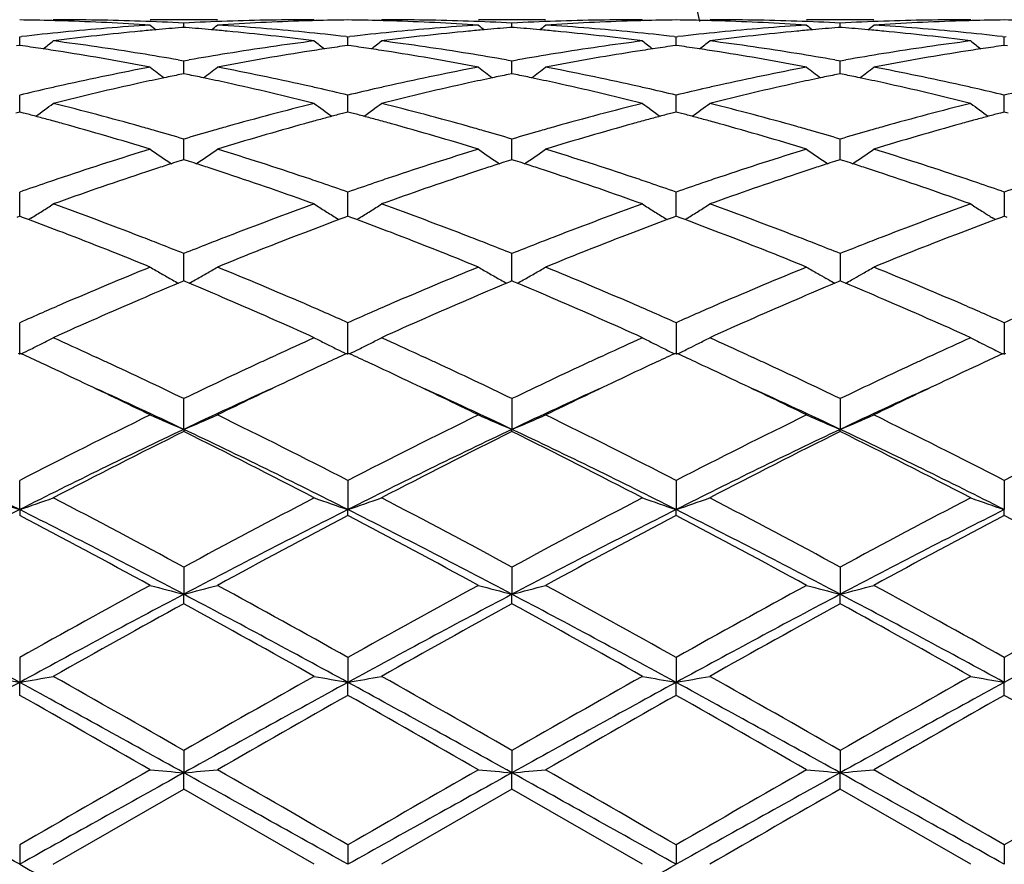
# Model space of a CAD drawing. Units: inches. Extents: x 5.6 to 16.5, y 3 to 12.
# Drawn here: x 8 to 8.3, y 10.6 to 10.8 of the extents above; entities that cross this region are included whole.
import ezdxf

# ---------------------------------------------------------------- set-up
doc = ezdxf.new("R2010")
doc.units = ezdxf.units.IN
doc.header["$LTSCALE"] = 1.21
doc.header["$MEASUREMENT"] = 0
doc.layers.get('0').update_dxf_attribs({"linetype": 'CONTINUOUS'})

msp = doc.modelspace()

# ---------------------------------------------------------------- linework, layer by layer
at = {"color": 7, "linetype": 'CONTINUOUS'}
for p, q in [((8.0655244825, 10.8015853181), (8.0456152334, 10.8015853181)), ((8.0555701177, 10.7993050171), (8.0555701286, 10.8005911686)), ((8.1626920675, 10.8015853181), (8.1427827436, 10.8015853181)), ((8.152737861, 10.7993050234), (8.15273788, 10.8005911644)), ((8.2598596254, 10.8015853181), (8.2399511962, 10.8015853181)), ((8.2499057037, 10.7993050665), (8.2499057165, 10.8005911357)), ((8.0555701286, 10.7993042806), (8.0549497116, 10.7992557477)), ((8.0561903696, 10.7992557644), (8.0555701286, 10.7993042806)), ((8.15273788, 10.7993042868), (8.1521173987, 10.7992557481)), ((8.1533580552, 10.7992557772), (8.15273788, 10.7993042868)), ((8.2499057165, 10.79930433), (8.2492853133, 10.7992557986)), ((8.2505259215, 10.7992558175), (8.2499057165, 10.79930433)), ((8.0069862208, 10.7965316003), (8.0075142139, 10.7965924029)), ((8.0069862384, 10.7939744985), (8.0069862211, 10.7965315998)), ((8.1036259981, 10.7965924725), (8.1041539362, 10.7965316812)), ((8.1041539362, 10.7965316812), (8.1046819197, 10.796592484)), ((8.104153972, 10.7939743995), (8.1041539362, 10.796531681)), ((8.200793893, 10.7965924972), (8.2013218274, 10.7965317054)), ((8.2013218274, 10.7965317054), (8.2018497953, 10.7965925053)), ((8.2013218518, 10.7939743699), (8.2013218273, 10.7965317054)), ((8.2979617488, 10.7965925537), (8.2984896776, 10.7965317617)), ((8.2984896885, 10.7939743009), (8.2984896773, 10.7965317619)), ((8.2984896776, 10.7965317617), (8.2990176223, 10.7965925575)), ((8.0069862211, 10.7939742011), (8.0060411001, 10.7938400093)), ((8.0079314887, 10.7938399818), (8.0069862211, 10.7939742011)), ((8.1041539362, 10.7939741021), (8.1032088571, 10.7938399189)), ((8.1050993424, 10.7938398584), (8.1041539362, 10.7939741021)), ((8.2013218273, 10.7939740724), (8.2003766877, 10.7938398782)), ((8.2022671946, 10.7938398361), (8.2013218273, 10.7939740724)), ((8.2984896773, 10.7939740034), (8.2975444365, 10.7938397917)), ((8.2994350231, 10.7938397723), (8.2984896773, 10.7939740034)), ((8.0539331082, 10.7896817402), (8.0555701287, 10.789391863)), ((8.0555701044, 10.7862651374), (8.0555701286, 10.7893918632)), ((8.0555701287, 10.789391863), (8.057207068, 10.7896817089)), ((8.1511008174, 10.7896817385), (8.15273788, 10.7893918487)), ((8.152737838, 10.7862651465), (8.15273788, 10.7893918489)), ((8.15273788, 10.7893918487), (8.1543748054, 10.7896816846)), ((8.2482686223, 10.7896816426), (8.2499057162, 10.7893917499)), ((8.2499056883, 10.7862652235), (8.2499057165, 10.7893917499)), ((8.2499057162, 10.7893917499), (8.251542738, 10.7896816104)), ((8.0555700992, 10.785596013), (8.0555701044, 10.7862651374)), ((8.152737829, 10.7855960247), (8.152737838, 10.7862651465)), ((8.2499056822, 10.785596141), (8.2499056883, 10.7862652235)), ((8.0555701286, 10.7855957297), (8.0544397835, 10.7853652807)), ((8.0567002807, 10.7853653338), (8.0555701286, 10.7855957297)), ((8.15273788, 10.785595746), (8.1516074644, 10.7853652787)), ((8.1538679612, 10.785365371), (8.15273788, 10.785595746)), ((8.2499057165, 10.7855958587), (8.2487754026, 10.7853654162)), ((8.2510358186, 10.7853654752), (8.2499057165, 10.7855958587)), ((8.0069862415, 10.776048519), (8.0069862211, 10.7792613041)), ((8.1041539782, 10.7760484612), (8.1041539362, 10.7792614714)), ((8.2013218561, 10.7760484432), (8.2013218273, 10.7792615216)), ((8.2984896905, 10.7760484025), (8.2984896773, 10.7792616382)), ((8.0069862211, 10.7742747449), (8.0058148486, 10.7739665782)), ((8.0081577374, 10.7739665251), (8.0069862211, 10.7742747449)), ((8.0069862528, 10.7742749986), (8.0069862415, 10.776048519)), ((8.1041539362, 10.7742745611), (8.1029825963, 10.7739664102)), ((8.1053256008, 10.7739662927), (8.1041539362, 10.7742745611)), ((8.1041540016, 10.7742748057), (8.1041539782, 10.7760484612)), ((8.2013218273, 10.7742745061), (8.2001504256, 10.7739663336)), ((8.2024934558, 10.7739662517), (8.2013218273, 10.7742745061)), ((8.2013218721, 10.7742747563), (8.2013218561, 10.7760484432)), ((8.2984896773, 10.774274378), (8.2973181668, 10.7739661705)), ((8.2996612926, 10.7739661328), (8.2984896773, 10.774274378)), ((8.2984896978, 10.7742746348), (8.2984896905, 10.7760484025)), ((8.0555701044, 10.7630090233), (8.0555701286, 10.7662679447)), ((8.152737838, 10.7630090246), (8.15273788, 10.7662679209)), ((8.2499056883, 10.763009044), (8.2499057165, 10.7662677566)), ((8.055570083, 10.7601529466), (8.0555701044, 10.7630090233)), ((8.1527378008, 10.7601529612), (8.152737838, 10.7630090246)), ((8.2499056632, 10.7601531462), (8.2499056883, 10.763009044)), ((8.0555701286, 10.7601529196), (8.0544927819, 10.759809317)), ((8.0566472984, 10.7598093938), (8.0555701286, 10.7601529196)), ((8.15273788, 10.7601529452), (8.1516604678, 10.7598093158)), ((8.1538149857, 10.7598094493), (8.15273788, 10.7601529452)), ((8.2499057165, 10.7601531218), (8.248828399, 10.7598095281)), ((8.2509828393, 10.7598096137), (8.2499057165, 10.7601531218)), ((8.0069862415, 10.7473107967), (8.0069862211, 10.7505743837)), ((8.1041539782, 10.7473108121), (8.1041539362, 10.7505746288)), ((8.2013218561, 10.747310816), (8.2013218273, 10.7505747022)), ((8.2984896773, 10.7505748728), (8.2984897063, 10.7434081471)), ((8.0069862662, 10.7434086477), (8.0069862415, 10.7473107967)), ((8.1041540291, 10.7434083703), (8.1041539782, 10.7473108121)), ((8.201321891, 10.7434083038), (8.2013218561, 10.747310816)), ((8.0069862211, 10.7434087109), (8.0061217735, 10.7430882736)), ((8.0078507948, 10.743088211), (8.0069862211, 10.7434087109)), ((8.0096246827, 10.7424282349), (8.0078507948, 10.743088211)), ((8.0103259714, 10.7428467039), (8.0096267937, 10.7424124917)), ((8.1008144508, 10.7428463636), (8.1015133414, 10.7424123008)), ((8.1032895234, 10.7430880348), (8.101515453, 10.7424280418)), ((8.1041539362, 10.7434084516), (8.1032895234, 10.7430880348)), ((8.1050186278, 10.7430878984), (8.1041539362, 10.7434084516)), ((8.1067926045, 10.7424278716), (8.1050186278, 10.7430878984)), ((8.1074938885, 10.742846337), (8.1067947253, 10.7424121376)), ((8.1979822218, 10.7428462693), (8.1986811486, 10.7424121869)), ((8.2004573628, 10.7430879326), (8.1986832681, 10.7424279202)), ((8.2013218273, 10.743408374), (8.2004573628, 10.7430879326)), ((8.2021864858, 10.7430878378), (8.2013218273, 10.743408374)), ((8.203960511, 10.7424278038), (8.2021864858, 10.7430878378)), ((8.2046617597, 10.7428462561), (8.2039626348, 10.742412073)), ((8.2958488342, 10.7424119337), (8.2951498629, 10.7428460388)), ((8.2976251257, 10.7430877133), (8.2958509594, 10.7424276621)), ((8.2984896775, 10.7434081933), (8.2976251257, 10.7430877133)), ((8.2993543183, 10.7430876697), (8.2984896775, 10.7434081933)), ((8.0555701044, 10.7291512418), (8.0555701286, 10.7323789429)), ((8.152737838, 10.7291512352), (8.15273788, 10.7323789109)), ((8.2499057165, 10.7323786894), (8.2499056446, 10.7242516823)), ((8.0555700672, 10.7242513913), (8.0555701044, 10.7291512418)), ((8.1527377733, 10.7242514056), (8.152737838, 10.7291512352)), ((8.2465659545, 10.7245665365), (8.2457322895, 10.7250368779)), ((8.2532451749, 10.7245665577), (8.2540791933, 10.7250371215)), ((8.0550146759, 10.7240195944), (8.0539928866, 10.7235919568)), ((8.0555701286, 10.7242516591), (8.0550146759, 10.7240195944)), ((8.0561254374, 10.7240196682), (8.0555701286, 10.7242516591)), ((8.0571472868, 10.7235920309), (8.0561254374, 10.7240196682)), ((8.1521823724, 10.724019601), (8.1511606008, 10.7235919631)), ((8.15273788, 10.7242516926), (8.1521823724, 10.724019601)), ((8.153293138, 10.7240197294), (8.15273788, 10.7242516926)), ((8.1543150128, 10.7235920929), (8.153293138, 10.7240197294)), ((8.2493502721, 10.7240198626), (8.2483285442, 10.7235922491)), ((8.2499057164, 10.7242519241), (8.2493502721, 10.7240198626)), ((8.2504609982, 10.7240199465), (8.2499057164, 10.7242519241)), ((8.2514827867, 10.7235923365), (8.2504609982, 10.7240199465)), ((8.0069862828, 10.7024698168), (8.0069862211, 10.7119093207)), ((8.1041540637, 10.7024694757), (8.1041539362, 10.7119096312)), ((8.2013218273, 10.7119097243), (8.2013219146, 10.7024693744)), ((8.2984896773, 10.7119099405), (8.298489717, 10.7024691319)), ((8.0069862211, 10.702923851), (8.0065114156, 10.7027055714)), ((8.0074610892, 10.7027055318), (8.0069862211, 10.702923851)), ((8.0281728116, 10.7023359667), (8.0298175651, 10.7015773705)), ((8.0813237074, 10.7015774497), (8.0829649225, 10.7023344389)), ((8.1041539362, 10.7029235292), (8.1036791438, 10.7027052606)), ((8.1046288561, 10.7027051796), (8.1041539362, 10.7029235292)), ((8.1253411304, 10.7023359805), (8.1269859002, 10.7015773595)), ((8.1784914424, 10.7015774339), (8.1801313181, 10.7023338234)), ((8.2013218272, 10.702923433), (8.2008470093, 10.702705149)), ((8.2017967319, 10.7027050936), (8.2013218272, 10.702923433)), ((8.2225103905, 10.7023351968), (8.2241534435, 10.7015773467)), ((8.2772984635, 10.702333745), (8.2756586983, 10.7015773881)), ((8.2980148163, 10.7027049006), (8.2984896774, 10.7029232087)), ((8.2989645777, 10.7027048755), (8.2984896774, 10.7029232087)), ((8.0555700554, 10.6803367446), (8.0555701286, 10.6894241938)), ((8.15273788, 10.6894241549), (8.1527377526, 10.6803367712)), ((8.2499057165, 10.6894238877), (8.2499056307, 10.6803370061)), ((8.0555700554, 10.6803367446), (8.0555701286, 10.6796921872)), ((8.15273788, 10.679692227), (8.1527377526, 10.6803367712)), ((8.2499057165, 10.6796925021), (8.2499056307, 10.6803370061)), ((8.0069862828, 10.6565851598), (8.0069862211, 10.6652049427)), ((8.1041539362, 10.6652053034), (8.1041540637, 10.6565849224)), ((8.2013218273, 10.6652054111), (8.2013219146, 10.6565848519)), ((8.2984896773, 10.6652056622), (8.298489717, 10.6565846832)), ((8.0069862828, 10.6565851598), (8.0069862211, 10.6548502452)), ((8.1041539362, 10.6548498771), (8.1041540637, 10.6565849224)), ((8.2013218273, 10.6548497669), (8.2013219146, 10.6565848519)), ((8.2984896773, 10.6548495101), (8.298489717, 10.6565846832)), ((8.0555701286, 10.6395576277), (8.0555700554, 10.6315126425)), ((8.15273788, 10.6395575843), (8.1527377526, 10.631512659)), ((8.2499057165, 10.6395572845), (8.2499056307, 10.6315128048)), ((8.0555701286, 10.6287089019), (8.0555700554, 10.6315126425)), ((8.15273788, 10.6287089459), (8.1527377526, 10.631512659)), ((8.2499057165, 10.6287092507), (8.2499056307, 10.6315128048)), ((8.0069862211, 10.6128032027), (8.0069862828, 10.6054353722)), ((8.1041539362, 10.6128035948), (8.1041540637, 10.6054352505)), ((8.2013218273, 10.6128037121), (8.2013219146, 10.6054352143)), ((8.2984896773, 10.6128039853), (8.298489717, 10.6054351278)), ((8.0069862211, 10.601598505), (8.0069862828, 10.6054353722)), ((8.1041539362, 10.6015981088), (8.1041540637, 10.6054352505)), ((8.2013218273, 10.6015979902), (8.2013219146, 10.6054352143)), ((8.2984896773, 10.6015977139), (8.298489717, 10.6054351278)), ((8.0555701286, 10.5852797628), (8.0555700554, 10.5786806506)), ((8.15273788, 10.585279717), (8.1527377526, 10.5786806562)), ((8.2499057165, 10.5852793996), (8.2499056307, 10.5786807056)), ((8.0555701286, 10.5738583181), (8.0555700554, 10.5786806506)), ((8.15273788, 10.5738583641), (8.1527377526, 10.5786806562)), ((8.2499057165, 10.5738586833), (8.2499056307, 10.5786807056)), ((8.0169405714, 10.5515853181), (8.0555701289, 10.5738583182)), ((8.0941997492, 10.551585318), (8.0555701289, 10.5738583182)), ((8.1527378802, 10.5738583642), (8.114109076, 10.5515853181)), ((8.1913673528, 10.551585318), (8.1527378802, 10.5738583642)), ((8.2885345888, 10.551585318), (8.2499057163, 10.5738586833)), ((8.0069862211, 10.5573317419), (8.0069862828, 10.5515853181)), ((8.1041539362, 10.5573321462), (8.1041540637, 10.5515853181)), ((8.2013218273, 10.5573322671), (8.2013219146, 10.5515853181)), ((8.2984896773, 10.5573325489), (8.298489717, 10.5515853181))]:
    msp.add_line(p, q, dxfattribs=at)
for centre, radius, start, end in [((7.0473183383, 10.5515853181), 1.1875, 12.1288650818, 77.8711349183), ((7.9970210277, 10.0507259523), 0.7508594448, 88.505551986, 89.2395643539), ((7.9969994073, 10.0498558114), 0.7517298536, 88.2571441805, 88.5056343298), ((8.0169310926, 10.0505547779), 0.7510305403, 88.034171427, 89.9992768661), ((7.9968417198, 10.0456864374), 0.7559020953, 86.3005008151, 88.2548090208), ((8.0168244403, 10.047443024), 0.7541441213, 87.0550162013, 88.0341831537), ((8.0943192916, 10.0473299135), 0.754257261, 91.9657183292, 92.9448059355), ((8.1142332699, 10.047045261), 0.7545419272, 91.7434545503, 93.7012521254), ((8.0942105525, 10.0505138347), 0.7510714834, 90.0008241666, 91.9657593938), ((8.1141405292, 10.0498035766), 0.751782067, 91.4942348352, 91.7427855556), ((8.1141205956, 10.0506060399), 0.7509793568, 90.7604260718, 91.4943110184), ((8.0941876082, 10.0507194117), 0.7508659906, 88.505422145, 89.2394843951), ((8.0941651522, 10.0498154151), 0.7517702654, 88.2571223178, 88.5055082668), ((8.1140997672, 10.0505959584), 0.7509893598, 88.0341099294, 89.9992898003), ((8.0940065372, 10.0456177357), 0.7559708276, 86.3006331168, 88.2547824745), ((8.1139921013, 10.0474566974), 0.7541304665, 87.0549559649, 88.0341166393), ((8.191490069, 10.0472520893), 0.7543351337, 91.9657337265, 92.9447318167), ((8.2114014256, 10.0470226498), 0.7545645281, 91.7434195608, 93.7011845359), ((8.191378235, 10.0505338581), 0.7510514601, 90.0008302101, 91.9657949444), ((8.2113107193, 10.0497234797), 0.7518621888, 91.4942707419, 91.7427721987), ((8.2112891545, 10.0505918091), 0.7509935925, 90.760462619, 91.4943535955), ((8.1913549176, 10.0506810434), 0.7509043605, 88.5054552956, 89.2394788765), ((8.1913323307, 10.0497716602), 0.7518140234, 88.2571515749, 88.5055421112), ((8.2112674333, 10.0506193183), 0.7509659998, 88.0340544062, 89.9992740141), ((8.1911754679, 10.0456182988), 0.7559702349, 86.3006665294, 88.2548421457), ((8.2111571967, 10.0474049628), 0.7541822451, 87.0549498393, 88.034061876), ((8.288659544, 10.0472504196), 0.7543368569, 91.9658799598, 92.9448497291), ((8.3085733963, 10.0469129885), 0.7546742456, 91.7434575212, 93.7009814208), ((8.2885449353, 10.050603021), 0.7509822972, 90.0007893923, 91.9659156271), ((8.3084799991, 10.0496950974), 0.7518905831, 91.4943669952, 91.7427937946), ((8.3084577151, 10.0505924403), 0.7509929643, 90.7605174624, 91.4944528278), ((8.2885218781, 10.0506365148), 0.7509488904, 88.5054567257, 89.2394560997), ((8.0961471789, 10.0246661037), 0.7769980784, 95.6343077423, 96.5500459439), ((8.1160970066, 10.0240613698), 0.7776038211, 95.4165783433, 97.32603825), ((8.0951008582, 10.0353029466), 0.7663098979, 93.7025383197, 95.6345355464), ((8.1152983, 10.032252129), 0.7693742415, 95.0662418933, 95.4149428116), ((8.333422946, 11.150145618), 0.4532393077, 230.5798924355, 230.8637986758), ((8.1150078624, 10.0355509873), 0.7660626231, 94.4965166664, 95.0663922837), ((7.9961330335, 10.035512354), 0.7661010903, 84.933939636, 85.5037707051), ((7.9958507338, 10.0323057097), 0.7693201363, 84.5852658554, 84.9340858668), ((7.7776394812, 11.1502280805), 0.4533520895, 309.1372201511, 309.4210355187), ((8.0161972412, 10.0372378638), 0.7643687922, 84.3630720761, 86.2999430011), ((7.9947589917, 10.0215310038), 0.7801497871, 82.6769478543, 84.5801159119), ((8.0151264221, 10.0258539396), 0.7758028493, 83.4497346111, 84.366952139), ((8.1932944184, 10.024858902), 0.7768042846, 95.6342340108, 96.550167692), ((8.2132682769, 10.0240502962), 0.7776151569, 95.4167361756, 97.3261363315), ((8.1922636727, 10.035337469), 0.7662751443, 93.7023546399, 95.6344578624), ((8.212461938, 10.0323187525), 0.7693075066, 95.0663877514, 95.4150825464), ((8.4305902613, 11.1501543811), 0.4532459535, 230.5806149014, 230.8645260983), ((8.2121703107, 10.0356310207), 0.7659824257, 94.4965953349, 95.0665387273), ((8.0933079278, 10.0355795169), 0.7660335818, 84.9340370576, 85.5039144831), ((8.0930367873, 10.0324995607), 0.7691254491, 84.5852492715, 84.9341776066), ((7.8747499238, 11.150297844), 0.453442268, 309.1372626285, 309.4210155199), ((8.1133587989, 10.0371438543), 0.7644629946, 84.3632891255, 86.2999469033), ((8.0919205315, 10.0214875277), 0.7801936815, 82.6769131472, 84.5799523089), ((8.1123122914, 10.0260227397), 0.7756331252, 83.4496314889, 84.3670472232), ((8.2904581665, 10.0248809111), 0.7767819694, 95.6340719168, 96.5500502485), ((8.3104283093, 10.0241360111), 0.7775291421, 95.4167776261, 97.3263687316), ((8.289435463, 10.0352785238), 0.766334182, 93.7023190843, 95.6342976766), ((8.3096199185, 10.0324250581), 0.7692007993, 95.066318206, 95.4151168489), ((8.527812853, 11.1502220821), 0.4533326317, 230.5807622915, 230.8646011047), ((8.3093292324, 10.0357266592), 0.7658864269, 94.4964852797, 95.0664685559), ((8.1904906008, 10.0357791445), 0.7658334479, 84.9338438826, 85.5038482946), ((8.1902120289, 10.0326149446), 0.7690098861, 84.5850131056, 84.9339879779), ((7.9718478905, 11.1503935335), 0.4535603797, 309.1364556036, 309.4201306256), ((8.2105300451, 10.03715693), 0.7644497083, 84.363425317, 86.3001595174), ((8.1890707269, 10.0213516015), 0.7803306711, 82.6769442862, 84.5796309458), ((8.2094929438, 10.026144326), 0.7755109291, 83.4495464789, 84.3670862188), ((7.7335844933, 11.1466846287), 0.4513863859, 308.3987665449, 308.8840346181), ((7.9152845179, 10.0042556489), 0.797566601, 80.807741809, 82.6772893478), ((8.1964860854, 9.9999339573), 0.8019333827, 97.3280198118, 99.1873273795), ((8.3776024546, 11.1467198972), 0.4514431102, 231.1141687788, 231.5993612557), ((7.8308166613, 11.1466039936), 0.4512836536, 308.3987511374, 308.8841694086), ((8.0124685336, 10.0043808155), 0.7974404782, 80.8074361418, 82.6772484793), ((8.29365415, 9.9999452562), 0.8019222349, 97.3281554613, 99.1874678418), ((8.4747223828, 11.1466604876), 0.4513669366, 231.1141452313, 231.5994333259), ((7.9279971165, 11.1465812453), 0.4512580474, 308.3992962799, 308.8847389628), ((8.1096330562, 10.0043784271), 0.7974432741, 80.8072452415, 82.6770316118), ((8.3907885697, 10.0001936639), 0.8016716704, 97.3280937515, 99.1879698906), ((8.5718394268, 11.1465988942), 0.4512874831, 231.1141963686, 231.5996006816), ((7.894948119, 10.0015662396), 0.8002892755, 81.448233713, 81.8839728148), ((7.8940856615, 9.9958303832), 0.8060896101, 81.0232746628, 81.4482386831), ((7.8909169531, 9.9764961124), 0.8256815025, 79.2013425798, 81.0154258152), ((7.9122940917, 9.9852064019), 0.8168489339, 80.014622936, 80.8141284639), ((8.1992211005, 9.9829463105), 0.8191397856, 99.1864623631, 99.983799632), ((8.2192884951, 9.9818501896), 0.8202471988, 98.9785521378, 100.8046232869), ((8.2170219981, 9.9959799707), 0.8059368329, 98.5510586782, 98.9761659409), ((8.2162144484, 10.0013511328), 0.8005053028, 98.1154287898, 98.5510636257), ((7.9920801796, 10.0013423056), 0.8005158976, 81.4480536054, 81.8836981568), ((7.9912165434, 9.9955987137), 0.806324057, 81.0232892488, 81.4480587885), ((7.9880607807, 9.9763418602), 0.8258374603, 79.2017336851, 81.0154906221), ((8.0094528193, 9.9851716857), 0.8168846801, 80.0144247132, 80.8138703017), ((8.2964355873, 9.9826598987), 0.8194299412, 99.1864808011, 99.9835472512), ((8.3164525814, 9.9818541219), 0.8202426804, 98.9783302928, 100.8044347228), ((8.3142411263, 9.9956452266), 0.8062754311, 98.5511362555, 98.9760487063), ((8.3134073901, 10.001190504), 0.8006678276, 98.1155854852, 98.5511413094), ((8.089233563, 10.0012292193), 0.8006298719, 81.4482288003, 81.8838154334), ((8.0883739576, 9.9955123114), 0.8064110445, 81.0234950828, 81.4482340012), ((8.085245502, 9.9764206569), 0.8257570109, 79.2018182001, 81.0157738734), ((8.1065861853, 9.9849713613), 0.817087847, 80.014480983, 80.8137430099), ((8.3936427576, 9.9824622231), 0.819631353, 99.1870135673, 99.983853878), ((8.4136717677, 9.9815324064), 0.820568371, 98.9783462451, 100.8037647702), ((8.4114379073, 9.99546415), 0.8064587094, 98.5512864196, 98.9760524883), ((8.4105933905, 10.0010810361), 0.8007786901, 98.1157734808, 98.5512915981), ((8.2065082129, 9.944531123), 0.8582410781, 100.8050727, 102.5607570958), ((8.3218675641, 11.1413705269), 0.4488874725, 232.0178788979, 232.6847598249), ((7.7892027387, 11.1414477414), 0.4489910513, 307.3163514042, 307.9830389267), ((7.905724621, 9.9498130584), 0.852847867, 77.4337825307, 79.2005398199), ((8.3036378662, 9.944691693), 0.858076258, 100.8045996863, 102.560636477), ((8.4190382617, 11.1413837262), 0.4488998377, 232.0185950451, 232.685474921), ((7.8863166855, 11.1415166805), 0.4490783989, 307.3164741673, 307.9830198053), ((8.0028496237, 9.9495874064), 0.8530775012, 77.4342666319, 79.2005702389), ((8.4008260438, 9.9445785948), 0.8581910489, 100.8044777755, 102.560300476), ((8.516261311, 11.1414555288), 0.4489900326, 232.0187423142, 232.6854480738), ((7.9834173938, 11.1416134415), 0.4491958065, 307.3157866569, 307.9821449321), ((8.1000540423, 9.9497343519), 0.8529262517, 77.4344992356, 79.2011529413), ((8.2326054282, 9.9165043685), 0.8869426596, 102.3638544327, 104.0728470761), ((8.227662584, 9.9388708723), 0.8640365331, 101.8823965068, 102.3612609197), ((8.2260895947, 9.9463445096), 0.8563991546, 101.5622234288, 101.8823673805), ((7.8850623532, 9.946351403), 0.8563900713, 78.118319866, 78.4384637712), ((7.8831802234, 9.9374419473), 0.8654961549, 77.6396971652, 78.1178283061), ((7.8771577177, 9.9106608646), 0.8929456559, 75.9326093332, 77.6300603577), ((8.329796375, 9.9164256694), 0.8870244537, 102.3642092347, 104.0730171278), ((8.3248064361, 9.9390042709), 0.8639010644, 101.8826738691, 102.3615857921), ((8.3232230335, 9.9465272033), 0.856213303, 101.5624289212, 101.882644538), ((7.9822770702, 9.9465575844), 0.8561786828, 78.118560392, 78.4387827639), ((7.9804581503, 9.9379471665), 0.8649791211, 77.6396529261, 78.1180850481), ((7.9742891407, 9.9105201975), 0.8930908986, 75.9325513098, 77.6297078969), ((8.4269287857, 9.916595707), 0.8868508966, 102.3643402902, 104.0734660329), ((8.4219140196, 9.9392859779), 0.8636131118, 101.8825843572, 102.3616969337), ((8.4203275394, 9.9468235829), 0.8559103585, 101.5622436531, 101.8825548529), ((8.0795500376, 9.9470897218), 0.8556363784, 78.118129624, 78.4385383541), ((8.0776659505, 9.9381711938), 0.8647517429, 77.6390855937, 78.1176364975), ((8.0713611452, 9.9101353673), 0.8934873352, 75.9326258666, 77.6290146734), ((8.2132029173, 9.9145947698), 0.8889170615, 102.8237819801, 103.4140495059), ((8.2105856705, 9.9260191726), 0.8771967078, 102.5577515597, 102.8227184564), ((7.900424011, 9.9253769458), 0.8778518714, 77.1782761417, 77.4431077836), ((7.8984905496, 9.9168978533), 0.8865486104, 76.5862070491, 77.1780443825), ((8.31025721, 9.9150924685), 0.8884067904, 102.8237253961, 103.4143779051), ((8.3076677565, 9.9263955413), 0.8768109093, 102.557664998, 102.8226718027), ((7.9977139444, 9.9259108865), 0.8773042257, 77.1783267882, 77.4433046108), ((7.995744628, 9.9172745392), 0.8861622553, 76.5859783788, 77.1780903307), ((8.4073912865, 9.9152203875), 0.8882745652, 102.8234299288, 103.4141697204), ((8.4048238223, 9.9264277372), 0.8767769002, 102.557352617, 102.8223851531), ((8.0949562898, 9.9262403233), 0.8769666048, 77.1783342334, 77.4433589371), ((8.0929741278, 9.9175476548), 0.8858824019, 76.585760791, 77.178095905), ((8.5045279913, 9.9153316697), 0.8881592069, 102.8230459352, 103.4138790026), ((7.7497700802, 11.1353196601), 0.4470980599, 305.865614761, 306.6957561489), ((7.7904955911, 9.8730648231), 0.9316997203, 74.29488447, 75.9336699267), ((8.3230608937, 9.8639982183), 0.94108171, 104.074861133, 105.6972582965), ((8.3614029981, 11.1353404667), 0.4471343183, 233.302471378, 234.1325312169), ((7.8470012213, 11.1352338597), 0.4469918339, 305.865486045, 306.695890509), ((7.8877261981, 9.8733182153), 0.9314388323, 74.2943682051, 75.9335871624), ((8.420232793, 9.8639977748), 0.9410831849, 104.0751082612, 105.697485747), ((8.458526577, 11.1352811065), 0.4470604144, 233.3024490282, 234.1326688518), ((7.9441836912, 11.1352069571), 0.4469615401, 305.8659923901, 306.6964509246), ((7.9848745406, 9.8732671077), 0.9314931542, 74.2940778104, 75.9331859303), ((8.5172708134, 9.8645080704), 0.9405567851, 104.0750329836, 105.6983052197), ((8.5556478436, 11.1352200964), 0.4469840254, 233.3025002034, 234.1329125239), ((7.7695011298, 9.8692545094), 0.9356606263, 74.9969806846, 75.2224157083), ((7.7675455793, 9.8619597068), 0.9432129983, 74.751150715, 74.9969512313), ((7.7653468617, 9.8538962076), 0.9515708915, 74.4862961894, 74.751119959), ((8.3456147587, 9.8544766392), 0.9509639378, 105.2476962249, 105.5127465935), ((8.3435693694, 9.8619784373), 0.9431882968, 105.0018685646, 105.2476676027), ((8.3417470025, 9.8687769911), 0.9361497349, 104.7765109608, 105.0018412349), ((7.8665179838, 9.8687087031), 0.936226672, 74.9966834974, 75.2219961098), ((7.8645654284, 9.8614252224), 0.9437673328, 74.7509794288, 74.9966541335), ((7.8623707724, 9.8533767031), 0.9521097052, 74.4863440256, 74.750948913), ((8.4429954465, 9.8536968462), 0.9517721673, 105.2477256572, 105.5125339439), ((8.4408846276, 9.8614386045), 0.9437478057, 105.002036159, 105.2476961657), ((8.4390051883, 9.8684499909), 0.9364888918, 104.7767548605, 105.0020079738), ((7.9636275617, 9.8684736961), 0.9364687307, 74.9969573071, 75.2222154119), ((7.9616867652, 9.8612339388), 0.9439641145, 74.7513065972, 74.9969281518), ((7.9595057012, 9.853235086), 0.9522549942, 74.4866976502, 74.7512762714), ((8.5402838345, 9.8532624976), 0.9522227689, 105.2478843865, 105.512517827), ((8.5381464366, 9.8611016591), 0.9440974429, 105.0022706091, 105.2478546314), ((8.5362436025, 9.8682002052), 0.936748284, 104.7770404068, 105.0022420785), ((7.755065143, 9.8175926787), 0.9893018151, 72.9208757319, 74.4748835759), ((7.7812865884, 9.8396538659), 0.9663561339, 74.0290696099, 74.305478696), ((7.7778105387, 9.8275189527), 0.9789790904, 73.5174256647, 74.0288962305), ((8.334262514, 9.8242611725), 0.9823676522, 105.9711525804, 106.4808335618), ((8.3300247793, 9.8390092551), 0.9670228136, 105.6938983614, 105.9701941917), ((8.3530048535, 9.8280843907), 0.9783712456, 105.5163892618, 107.0877322115), ((7.8521551074, 9.8173049466), 0.9895996329, 72.9214766274, 74.4750288643), ((7.8784294113, 9.839589884), 0.9664245324, 74.0287042342, 74.305063489), ((7.8749174755, 9.8273299931), 0.9791775167, 73.5171500785, 74.0285290172), ((8.4315573358, 9.8238052425), 0.9828408767, 105.9709685597, 106.4803970224), ((8.427423953, 9.8381903841), 0.9678736826, 105.6939667216, 105.9700353709), ((8.4501540765, 9.8281275104), 0.978324634, 105.5160102304, 107.087446344), ((7.9493867704, 9.8175033274), 0.9893914363, 72.9216018381, 74.4754983654), ((7.9754838174, 9.8391985681), 0.9668317885, 74.0285878359, 74.3048777792), ((7.9719375658, 9.8268189659), 0.9797093054, 73.5173414377, 74.0284112063), ((8.5289583777, 9.8230378241), 0.9836427673, 105.9717473689, 106.4807444496), ((8.5246289333, 9.8381045663), 0.9679663349, 105.6947307433, 105.9707705745), ((8.5475015213, 9.8274811552), 0.9789953139, 105.5160041383, 107.0863944746), ((8.3547002321, 9.7577760054), 1.0519241444, 107.0872856044, 108.5607414649), ((8.3018922346, 11.1291631143), 0.4467195208, 234.9922944977, 235.9684949305), ((7.8091781368, 11.1292506114), 0.4468309723, 304.032629762, 305.0085859233), ((7.759526047, 9.7673705582), 1.0418462009, 71.4322443224, 72.9199278268), ((8.4517416665, 9.7581421554), 1.0515371123, 107.0865813313, 108.5605902899), ((8.399062378, 11.1291762921), 0.446731825, 234.9929874903, 235.96916866), ((7.9062987386, 11.129317859), 0.4469130065, 304.0328125722, 305.0085671549), ((7.8565591916, 9.766929746), 1.0423070573, 71.4329381295, 72.9199805514), ((8.5489688027, 9.7579392122), 1.0517483403, 107.0863887766, 108.5601176291), ((8.4962805978, 11.129249277), 0.4468201561, 234.9931293544, 235.9690469286), ((8.0034044973, 11.1294175873), 0.4470301448, 304.0322478092, 305.0077196365), ((7.9538549785, 9.7672925558), 1.0419225875, 71.4332417069, 72.9208611506), ((8.3727855522, 9.7636939826), 1.0457323018, 107.7204513908, 107.8703648429), ((7.738379885, 9.7637136713), 1.0457059026, 72.1306263366, 72.2805449672), ((8.4698405646, 9.7640645806), 1.0453449916, 107.7207513589, 107.8707201305), ((7.8356740969, 9.7640823951), 1.0453162161, 72.1310255866, 72.2810007529), ((8.5668004626, 9.7647010748), 1.0446755798, 107.7205049921, 107.8705617249), ((7.9332064847, 9.7652457045), 1.0440973044, 72.1304892353, 72.2806297344), ((8.3796169036, 9.7426984532), 1.0678112886, 108.1219199735, 108.3926077134), ((8.3756945028, 9.7546810077), 1.0552030833, 107.8705191683, 108.1218774659), ((7.7355563254, 9.754964748), 1.0548991687, 71.8790593879, 72.1304765312), ((7.7317516743, 9.7433412719), 1.0671294821, 71.6080888714, 71.8790180089), ((8.4767273547, 9.7428991883), 1.0676026596, 108.1223584527, 108.393072123), ((8.4727727762, 9.754979732), 1.0548913171, 107.870875812, 108.1223156227), ((7.8329497235, 9.7556406048), 1.0541867306, 71.8792969187, 72.1308809176), ((7.8292820327, 9.7444353951), 1.0659769248, 71.6080212042, 71.8792569787), ((8.5737120751, 9.7434593302), 1.0670135338, 108.1223381834, 108.393242884), ((8.5697427718, 9.7555848608), 1.054254856, 107.8707181383, 108.1222950099), ((7.9303696115, 9.7564556157), 1.0533338353, 71.8785566783, 72.130338248), ((7.9265456425, 9.7447734774), 1.0656259097, 71.6071918039, 71.8785148835), ((8.3665137655, 9.7223693119), 1.0892495863, 108.5569949117, 108.837454101), ((8.3916029289, 9.706883552), 1.1055785598, 108.3964004959, 109.8088668663), ((7.715979916, 9.6966362731), 1.1164250671, 70.1975821036, 71.5962843428), ((7.744279944, 9.7212679355), 1.0904038564, 71.1640033177, 71.4442120344), ((8.4634143574, 9.7231573468), 1.0884177815, 108.5568866981, 108.8375020208), ((8.4888458127, 9.7066897828), 1.1057860692, 108.3969098683, 109.8090903365), ((7.813035074, 9.6963283085), 1.1167529147, 70.1975069604, 71.5957846806), ((7.841816745, 9.7223507775), 1.089259992, 71.163993022, 71.4444818473), ((8.5605348789, 9.7232730723), 1.0882929798, 108.5564487143, 108.837107719), ((8.5859126907, 9.7070051445), 1.1054551428, 108.3971133651, 109.809704704), ((7.9099147238, 9.6955236894), 1.1176073818, 70.1976098674, 71.5948080629), ((7.9392070951, 9.7230091817), 1.088565203, 71.1639177587, 71.444543975), ((8.3734747913, 9.7020152804), 1.1107610303, 108.8382887988, 109.2653565094), ((7.7390269945, 9.7058726757), 1.106670617, 70.7353028732, 71.1639454933), ((8.4703022926, 9.7030171434), 1.1097032506, 108.8383296813, 109.2658374704), ((7.8364402172, 9.7065933585), 1.1059094156, 70.7349837996, 71.1639335827), ((8.5673595093, 9.7033175231), 1.1093832447, 108.8379280337, 109.2655591014), ((7.933784954, 9.7071181614), 1.1053557997, 70.7346668566, 71.1638575675), ((8.6644231225, 9.7035935184), 1.1090884738, 108.8374198036, 109.2651772369), ((7.7722893717, 11.1253610869), 0.4505315484, 301.8937774142, 302.3921476104), ((7.7727855793, 11.1245782824), 0.4496047232, 302.3921933179, 302.8910749669), ((7.6147436417, 9.6299463317), 1.1872943014, 68.8726745203, 70.1992138652), ((8.5024725111, 9.6136927252), 1.2046451433, 109.8108067122, 111.1182005592), ((8.3383795509, 11.1245922388), 0.4496299156, 237.1072361196, 237.6061133955), ((8.3388666466, 11.1253604442), 0.4505395319, 237.6061463947, 238.1045183253), ((7.8695200726, 11.1252628828), 0.45041531, 301.8935721782, 302.3921067678), ((7.8700093614, 11.1244909876), 0.4495014033, 302.3921521455, 302.891200911), ((7.7120845129, 9.6304321109), 1.1867788541, 68.8720024381, 70.199098842), ((8.5996553025, 9.6136711117), 1.2046706251, 109.8111379243, 111.118491527), ((8.4355063172, 11.1245287821), 0.4495544542, 237.1072143296, 237.6061880065), ((8.4359958097, 11.1253007678), 0.4504685467, 237.6062210393, 238.1046833078), ((7.966706368, 11.1252265099), 0.4503747627, 301.8940215111, 302.3926046306), ((7.967189314, 11.1244646284), 0.4494727095, 302.3926499241, 302.8917325775), ((7.809190578, 9.6302935166), 1.1869301916, 68.8716413632, 70.1985579969), ((8.696464616, 9.6146595675), 1.2036193636, 109.8110555193, 111.1195423706), ((8.5326467558, 11.1244882781), 0.4495058905, 237.1072787688, 237.6063382943), ((8.5330210153, 11.1250779843), 0.4502043342, 237.6063262607, 237.9415444672), ((7.5848223184, 9.6035347053), 1.2155391891, 69.0287851379, 69.5447019967), ((8.5239590329, 9.6096836386), 1.2089534569, 110.4524034178, 110.971169567), ((7.6815803555, 9.6024623385), 1.2166868428, 69.0288618121, 69.5442593596), ((8.6215493781, 9.6085680966), 1.2101462087, 110.4526938608, 110.9709430679), ((7.7786425899, 9.6021582953), 1.2170085808, 69.0293283622, 69.5445995469), ((8.7189876031, 9.6078626677), 1.2109014599, 110.4530283409, 110.9709322987), ((8.533317514, 11.12555088), 0.4507624935, 237.9415089754, 238.104870328), ((7.5572458905, 9.5323525137), 1.291875899, 67.7882187029, 69.0166441617), ((7.5915187183, 9.5691160578), 1.2524069287, 68.608974864, 68.884659885), ((8.5200561509, 9.567944255), 1.2536563741, 111.1145373196, 111.3900034805), ((8.546481206, 9.5510712333), 1.2717440587, 110.9735595219, 112.2214095134), ((7.654209737, 9.5318089015), 1.2924561626, 67.7889701974, 69.0168519494), ((7.6886002834, 9.5689244443), 1.2526168031, 68.6085085886, 68.8841256198), ((8.6178437372, 9.5663444123), 1.2553719931, 111.1146184971, 111.389718944), ((8.6435923575, 9.5511885205), 1.2716141401, 110.9730637401, 112.2210542086), ((7.7515625179, 9.53225163), 1.2919766058, 67.7891161634, 69.0174658274), ((7.7854447351, 9.5681015749), 1.2535007152, 68.6084381216, 68.883895001), ((8.715166308, 9.5660023203), 1.2557468403, 111.1155991327, 111.3906162766), ((8.7412421771, 9.5499301064), 1.2729614764, 110.9730363387, 112.2197280666), ((7.5830285213, 9.5474373843), 1.27568886, 68.258432455, 68.6090444998), ((8.5300464828, 9.5424745453), 1.2810153338, 111.3905860101, 111.7397238208), ((7.6800114492, 9.5469944456), 1.2761687226, 68.258090613, 68.608578888), ((8.6275343726, 9.5416383336), 1.2819106175, 111.390282555, 111.7391720862), ((7.7767657857, 9.5459415594), 1.2772996741, 68.2583530445, 68.6085091752), ((8.7253892706, 9.5399402891), 1.283742166, 111.3912100422, 111.7395895922), ((8.5769826574, 9.427604313), 1.4051056667, 112.2203131749, 113.3593727275), ((8.2768550122, 11.1237024959), 0.4580021095, 239.6760807505, 240.1527093557), ((7.8342125889, 11.1238129709), 0.4581338799, 299.8482534348, 300.3247285148), ((7.541120245, 9.4441707759), 1.3871362366, 66.6333741619, 67.7871693835), ((8.6738079891, 9.4283856736), 1.4042529314, 112.2194448843, 113.3592028602), ((8.3740257819, 11.1237182449), 0.4580173494, 239.676723487, 240.1533475554), ((7.9313350162, 11.1238904473), 0.4582235559, 299.8483291524, 300.3247111589), ((7.6379336364, 9.4432989701), 1.3880772443, 66.6342140398, 67.7872386073), ((8.7711294356, 9.4279955455), 1.4046719451, 112.2192044115, 113.3586336225), ((8.4712583695, 11.1238302954), 0.4581464509, 239.6768748915, 240.1533314098), ((8.0284643694, 11.1239678947), 0.4583096965, 299.8476772257, 300.3239453551), ((7.7354478441, 9.4440783452), 1.3872246598, 66.6345714702, 67.7883241718), ((8.2778519668, 11.1254404123), 0.4600056743, 240.1527380219, 240.6281311814), ((8.2787027882, 11.1269500291), 0.4617385445, 240.6280044083, 240.8782335041), ((7.8324026407, 11.1269945863), 0.4617943137, 299.1228460038, 299.3730219989), ((7.8332514861, 11.125488576), 0.4600655556, 299.3728932728, 299.8482102126), ((8.3750297541, 11.1254684376), 0.4600350548, 240.1533762899, 240.6287451574), ((8.3758862347, 11.1269881329), 0.4617794836, 240.6286175135, 240.878829162), ((7.9295304657, 11.1270625652), 0.4618730654, 299.1230687499, 299.3731885451), ((7.9303769074, 11.1255608295), 0.4601492114, 299.3730602116, 299.8482859387), ((8.4721057145, 11.1253063904), 0.4598484644, 240.1532903392, 240.5095613989), ((8.4731135433, 11.1270915695), 0.4618984869, 240.6284881482, 240.8786239307), ((8.0266446971, 11.1271659778), 0.4619892527, 299.1226411596, 299.3727031844), ((8.0276156669, 11.1254461115), 0.4600142259, 299.491654965, 299.8477296632), ((8.6002233215, 9.4199518995), 1.4134514802, 112.7338803258, 113.2313833911), ((7.5077124143, 9.4123266634), 1.4217227378, 66.771123212, 67.2657702095), ((8.6971661038, 9.4205135006), 1.4128465907, 112.7342685159, 113.2319708031), ((7.6056601586, 9.4141478186), 1.4197416865, 66.7710573148, 67.2664014735), ((8.7938127946, 9.4217413883), 1.4115129228, 112.7340112095, 113.2321990157), ((7.7032795349, 9.4152659648), 1.4185361117, 66.7700199221, 67.2657757441), ((8.6357970292, 9.3371927033), 1.5035323955, 113.2331132757, 114.3054895275), ((7.4675228401, 9.3194685465), 1.5229044713, 65.7008316959, 66.7595369648), ((8.733170267, 9.3367559032), 1.5040147478, 113.2337307825, 114.3057485295), ((7.5643974507, 9.3188256649), 1.5236109666, 65.7007380461, 66.7589426759), ((8.8300765475, 9.3373816171), 1.5033368233, 113.2339843694, 114.3064780879), ((7.6607898196, 9.317100893), 1.5255017983, 65.7008705437, 66.7577572815), ((8.6063532623, 9.359370492), 1.4793921314, 113.3558392824, 113.6157591985), ((7.5061513644, 9.362406984), 1.4760633943, 66.3855553248, 66.646093065), ((8.7027893346, 9.3610558368), 1.4775551662, 113.35571505, 113.6159179689), ((7.6042999246, 9.3646572238), 1.4736088645, 66.3854540846, 66.6464163132), ((8.7997974036, 9.3613921463), 1.4771830315, 113.3551859165, 113.6154620537), ((7.7020484975, 9.365997371), 1.472148547, 66.3852902035, 66.6464827886), ((8.6209614726, 9.3260004213), 1.5158196095, 113.6163913599, 113.8939511574), ((7.4930451279, 9.332401298), 1.508806554, 66.107122072, 66.3859705936), ((8.717226567, 9.32807665), 1.5135560019, 113.6165446374, 113.8945408287), ((7.5908184859, 9.333792656), 1.5072892833, 66.1067449817, 66.3858821983), ((8.8140848253, 9.3287544745), 1.5128109388, 113.6160826411, 113.8942159984), ((7.6884340277, 9.3348284697), 1.5061611046, 66.106359746, 66.3857230711), ((8.908476803, 9.3350288002), 1.5059501878, 113.6149344926, 113.8943437491), ((7.7985798186, 11.1308582348), 0.4763920373, 296.8363627452, 297.2815616965), ((7.3516983705, 9.2336877064), 1.6169555907, 65.2687181701, 65.706152118), ((8.7660696719, 9.2192503936), 1.6328411999, 114.2973944452, 114.7306774796), ((8.3125674925, 11.1308441811), 0.4763827515, 242.7169163013, 243.1621425438), ((7.8957974507, 11.1307609434), 0.4762830499, 296.8363262427, 297.2816738101), ((7.4495080129, 9.235114316), 1.6153915363, 65.2682097783, 65.7060610618), ((8.862515522, 9.2208501529), 1.6310861619, 114.2974097385, 114.7312065719), ((8.4099519252, 11.1312689501), 0.4768596577, 242.717156797, 243.1619490701), ((7.9927661394, 11.1311424642), 0.4767134308, 296.8369858431, 297.2819324142), ((7.5466637088, 9.2351290349), 1.6153831306, 65.2675427553, 65.7054526259), ((8.9537139931, 9.2339492381), 1.6166913833, 114.2956327405, 114.7332961267), ((8.5070811376, 11.1311960089), 0.4767774013, 242.717199892, 243.1620975415), ((7.7954810213, 11.1370387391), 0.483305929, 296.0150663376, 296.3934000136), ((7.7971225741, 11.1337345895), 0.4796164713, 296.3932038566, 296.836576061), ((8.3140357531, 11.1337417875), 0.4796311215, 243.161911199, 243.6052768475), ((8.3156391774, 11.1369690765), 0.4832347809, 243.6050905027, 243.9834595593), ((7.8927115846, 11.1369156738), 0.4831681054, 296.0147571084, 296.3932174149), ((7.8943460405, 11.1336257818), 0.479494574, 296.3930221043, 296.8365390277), ((8.411184217, 11.1337060547), 0.4795905955, 243.1620354669, 243.5446258683), ((8.4128004894, 11.1369582977), 0.4832223193, 243.544846089, 243.9836028067), ((7.9898794007, 11.1369076294), 0.4831609791, 296.0151775496, 296.4539644069), ((7.9914998421, 11.1336467286), 0.4795196469, 296.4541905148, 296.8369082915), ((8.5083162869, 11.1336387769), 0.4795146825, 243.1621839638, 243.5448639122), ((8.5099356164, 11.1368972081), 0.4831533085, 243.5450847308, 243.9839206379), ((7.3085524509, 9.1831698266), 1.6725615217, 65.0743405464, 65.2999905953), ((7.3256859304, 9.1771011362), 1.6792346912, 65.08853849, 65.208526334), ((8.7881730579, 9.1712541053), 1.6856825154, 114.7919990862, 114.9116105289), ((8.8031717794, 9.1817844136), 1.6740639684, 114.6983583968, 114.9238077783), ((7.4045784813, 9.18073134), 1.675253681, 65.0740554796, 65.2993592256), ((7.4231681855, 9.1778167707), 1.6784533677, 65.0879464481, 65.2080111082), ((8.8850959385, 9.1718210868), 1.6850651013, 114.7925250544, 114.9122414199), ((8.9010810735, 9.1801990473), 1.6758140036, 114.6987419494, 114.9239617951), ((7.5013440264, 9.1798333857), 1.6762375224, 65.0745177575, 65.2996900954), ((7.5200403842, 9.1772166255), 1.6791220352, 65.0873767818, 65.2074489792), ((8.9810445494, 9.1745009069), 1.6821212139, 114.7931188417, 114.9130737989), ((8.9988130808, 9.1790015392), 1.6771374842, 114.6991626397, 114.9242177041), ((7.2798182583, 9.1214815659), 1.7406136481, 64.6638592333, 65.072374288), ((7.2932032557, 9.1073816932), 1.7561496867, 64.2711532932, 65.085489701), ((8.8309919281, 9.0797282567), 1.786728848, 114.920668407, 115.7210201532), ((8.8240960793, 9.1367788527), 1.723695881, 114.9241297019, 115.3367388667), ((7.3759727992, 9.1193194326), 1.7430010355, 64.6641556818, 65.0721054122), ((7.3902646666, 9.107196022), 1.7563630791, 64.2706570448, 65.0848576409), ((8.9294768116, 9.0769434747), 1.7898092948, 114.9214018417, 115.720318389), ((8.9227452875, 9.1336018444), 1.7272011361, 114.9242873418, 115.3361032238), ((7.4729918127, 9.1189642131), 1.7433858722, 64.6646805157, 65.0725872872), ((7.4867008774, 9.1056617847), 1.7580625771, 64.2708799409, 65.0842527554), ((9.0150879209, 9.1014350967), 1.7627286252, 114.9162306056, 115.7273793163), ((9.026384017, 9.119805907), 1.7424389105, 114.9260910201, 115.3343094572), ((7.2230733884, 9.002203002), 1.8727018788, 63.9454078951, 64.6563910395), ((7.2502307139, 8.9787590756), 1.882534998, 64.6722840219, 65.5488088478), ((8.8595776134, 8.9816714655), 1.8793328294, 114.4510248309, 115.3290007008), ((8.8732412562, 9.0330191443), 1.8385058339, 115.3372110621, 116.0613486639), ((7.3198221491, 9.0012856054), 1.8737099722, 63.9462259217, 64.6568055471), ((7.3473881671, 8.9786845562), 1.8826067608, 64.6729727825, 65.5494300761), ((8.9557099952, 8.9838808059), 1.8768929816, 114.4502226629, 115.3292874079), ((8.9697438461, 9.0343656343), 1.8370040949, 115.3364779016, 116.0611670368), ((7.417578687, 9.0024770644), 1.8723812911, 63.9463795161, 64.6574336194), ((7.4453599622, 8.9804007954), 1.8807117942, 64.6727462916, 65.5500451854), ((9.0522096293, 8.9852557977), 1.8753645003, 114.4490645853, 115.3288030605), ((9.0796991549, 9.0077252345), 1.866553907, 115.3413206556, 116.0545251921), ((8.9956680055, 8.7435529666), 2.1610733422, 116.0796886193, 117.225627985), ((8.2533084789, 11.1565531636), 0.5156380144, 246.2473605427, 247.4504034061), ((7.8577911594, 11.1566285571), 0.5157231644, 292.5505371684, 293.7533410478), ((7.1429324866, 8.7982086555), 2.0999102739, 62.7583687922, 63.9376928877), ((9.0913591905, 8.7464691793), 2.1578050254, 116.0785207504, 117.2261867001), ((8.3514926991, 11.1589426432), 0.5182346086, 246.2508838521, 247.4479165931), ((7.9539248715, 11.1590441053), 0.5183505315, 292.5536962673, 293.7503906952), ((7.2400173387, 8.7980182622), 2.1001176559, 62.7587336139, 63.9379473947), ((9.1589136016, 8.8054342649), 2.0918247351, 116.0599525635, 117.2438318621), ((8.448708466, 11.1590528943), 0.5183545785, 246.2510047731, 247.4476918681), ((8.0510412965, 11.1591751505), 0.5184910722, 292.5534029718, 293.7497302797), ((7.3386420707, 8.8008830274), 2.0969039831, 62.758299069, 63.9393242098), ((9.2858569698, 8.746067342), 2.1582367948, 116.0776737387, 117.2251268975), ((6.993632741, 8.6452872833), 2.2521555339, 63.2596333609, 64.6354606071), ((9.0223204609, 8.6412878748), 2.2566184082, 115.3664866269, 116.7395868929), ((9.0348244046, 8.7054003318), 2.203807448, 116.3815399525, 117.5081720178), ((7.0912711231, 8.6463123924), 2.2510280976, 63.258587737, 64.6351062344), ((7.0474889275, 8.6486860583), 2.2674244428, 62.507670686, 63.6026933572), ((9.1200547476, 8.6401549299), 2.2578848762, 115.3671613639, 116.7394924446), ((9.1319940613, 8.705439596), 2.203773155, 116.3820374688, 117.5086700811), ((7.1883452949, 8.6461227752), 2.2512395239, 63.2586292112, 64.6350230244), ((7.1449045617, 8.649185712), 2.2668667153, 62.5074019119, 63.6026911212), ((9.2169244817, 8.6407897616), 2.2571837365, 115.3672241899, 116.7399855978), ((9.2618679698, 8.6411291954), 2.2759191455, 116.4002399206, 117.4911598208), ((7.2844479277, 8.6439814994), 2.2536309205, 63.2589387359, 64.6338747258), ((7.2406450931, 8.6464383097), 2.2699624702, 62.507470234, 63.6012552953), ((8.1942288217, 11.2095454423), 0.5838020576, 250.2583357998, 251.2929526479), ((7.8198112594, 11.2093684844), 0.583612794, 288.7063411854, 289.7413207988), ((6.7664631128, 8.2568897898), 2.7090409601, 61.5850546602, 62.5099769977), ((9.3998161451, 8.1529765644), 2.8266734402, 117.509229146, 118.3956610411), ((8.2925413015, 11.2128082982), 0.5872599042, 250.2607170278, 251.2892788284), ((7.9158172941, 11.2127034142), 0.5871443738, 288.7093398422, 289.7381683673), ((6.8644026443, 8.2583951556), 2.7073496618, 61.5842598814, 62.5097463869), ((9.4483266548, 8.2446851738), 2.7228595513, 117.4924725, 118.4126995858), ((8.3896788926, 11.2127243612), 0.5871707631, 250.2607072672, 251.2894502813), ((8.0130025965, 11.2126433241), 0.5870819279, 288.7096055934, 289.7385478295), ((6.9604794812, 8.2563762889), 2.7096441969, 61.5842813121, 62.5089863904), ((9.5959683583, 8.1496425428), 2.8304699356, 117.5106853652, 118.3959181449), ((8.4868157316, 11.212640876), 0.5870819171, 250.2607477121, 251.2897040401), ((9.3396866273, 8.0145647762), 2.9591150562, 116.7675054093, 117.8261130122), ((6.605032144, 7.9916023006), 3.0097117551, 61.4030663645, 62.2373382807), ((6.6728190004, 8.0117216194), 2.962314211, 62.1744741083, 63.2319285228), ((9.4352169867, 8.0176990738), 2.9555789664, 116.7665312201, 117.8263974065), ((9.4425608107, 8.1101431394), 2.8752157038, 117.7424500975, 118.6157523813), ((6.6999094906, 7.9872940081), 3.0145906483, 61.4040425012, 62.2369574486), ((6.768957045, 8.0097040974), 2.9645790899, 62.1750761559, 63.2317189873), ((9.53209451, 8.0182440695), 2.9549615539, 116.7662647118, 117.8263542283), ((9.596522606, 8.0040947857), 2.9955111723, 117.7596675037, 118.5979027395), ((6.7978377625, 7.9886600153), 3.0130275989, 61.404295836, 62.2376512963), ((6.8667837515, 8.0109566144), 2.9631639982, 62.1750390752, 63.2321850819), ((9.6299813158, 8.0168219935), 2.9565549099, 116.7662958014, 117.8258098967), ((9.6422530133, 8.1000593393), 2.8866334578, 117.7433812668, 118.6132362687), ((6.8963218218, 7.991061086), 3.0102895981, 61.4044129758, 62.2385296021), ((9.9560946073, 7.1321693186), 3.9892149274, 118.6143094254, 119.2482425069), ((8.2351961617, 11.3282874448), 0.7195558791, 254.7239781315, 255.5441041233), ((7.8759157911, 11.3283652061), 0.7196382078, 284.4565212355, 285.2765229988), ((6.2451606691, 7.2951036141), 3.8030236824, 60.736960217, 61.4019331652), ((9.948573262, 7.3215257166), 3.7728494166, 118.5958180787, 119.2661007749), ((8.3323752072, 11.3283479602), 0.7196172956, 254.7243615845, 255.5444316488), ((7.9730502818, 11.3284865907), 0.7197640229, 284.4566689898, 285.2765184366), ((6.3420564668, 7.2945670122), 3.8036249128, 60.7373366367, 61.4022076536), ((10.14477439, 7.142287049), 3.9776241366, 118.6125829043, 119.2483642282), ((8.4295863546, 11.3285082193), 0.7197831412, 254.724444047, 255.544277976), ((8.070170844, 11.3286803251), 0.7199632942, 284.4564691478, 285.2760640705), ((6.4445881904, 7.3042043682), 3.7925957008, 60.7368628314, 61.4036692407), ((10.2425716915, 7.1410746145), 3.9789897841, 118.6121750802, 119.2477404112), ((5.9804491824, 6.8880823777), 4.2338594574, 61.4027273681, 62.1489309754), ((10.0378114788, 6.8801625619), 4.2428655986, 117.8523077361, 118.5969235825), ((6.0787094102, 6.8901863621), 4.2314891406, 61.4020780306, 62.1486994146), ((10.135562176, 6.8791026753), 4.2440750912, 117.8525815456, 118.5969850737), ((6.1762592304, 6.890893866), 4.2306850868, 61.4020333136, 62.1487987679), ((10.2319241277, 6.8806281795), 4.2423499142, 117.8525826632, 118.5972903977), ((6.2713139951, 6.8869961407), 4.2351186416, 61.4021740031, 62.1481582765), ((10.3282806768, 6.8821503488), 4.2406250584, 117.8524984466, 118.5975112152), ((10.0427787095, 7.0116789742), 4.1269726726, 118.7845437371, 119.3982751855), ((5.967992461, 6.8312814646), 4.3334092423, 60.6163827162, 61.2008774637), ((10.2591096469, 6.7975924389), 4.3719853282, 118.8022697783, 119.3815981423), ((6.0661488198, 6.8330806627), 4.3313563662, 60.6161018979, 61.2008722478), ((10.2329679947, 7.0192638902), 4.1183287642, 118.7847959547, 119.3998083252), ((6.1575248657, 6.822784692), 4.3431692772, 60.6161763821, 61.1993512482), ((11.4978334225, 4.2088937236), 7.287095362, 118.6230528744, 119.0591465421), ((8.1801778439, 11.6025672125), 1.0120608795, 259.5741441298, 260.1466127626), ((7.8338476663, 11.6023013344), 1.0117898631, 279.8530098443, 280.4256481914), ((4.5118278625, 4.2011048337), 7.295997672, 60.9409714258, 61.3765295713), ((5.026745506, 5.296413949), 6.0947420119, 60.2011207794, 60.6187378052), ((11.5911381422, 4.2158883553), 7.2791048549, 118.6227368006, 119.0593069259), ((11.117991909, 5.2372396127), 6.1627883794, 119.3835269801, 119.7965333845), ((8.2772897409, 11.6022194354), 1.0117087891, 259.5736747746, 260.1463616539), ((7.9310632215, 11.602040453), 1.0115247745, 279.8528711678, 280.4257011552), ((4.6043312082, 4.1926152804), 7.3056840876, 60.9413342679, 61.3763138595), ((5.1281196503, 5.3039350954), 6.0861249122, 60.2002969861, 60.6184993496), ((11.6894895064, 4.2137089212), 7.2815848656, 118.6226963587, 119.059118694), ((11.486646745, 4.7591766265), 6.7125573026, 119.4005860425, 119.7797655439), ((8.3744298692, 11.6020696207), 1.0115564759, 259.5736696474, 260.1464569121), ((8.0282476221, 11.6019299231), 1.0114130784, 279.8530185673, 280.425913393), ((4.7023877918, 4.1942050663), 7.303862814, 60.9413710986, 61.3764590193), ((5.2192977359, 5.2934687154), 6.0981837499, 60.2003308029, 60.6177073659), ((11.7891869853, 4.2090927719), 7.2868486298, 118.6227691381, 119.058875179), ((11.5802451739, 4.7656367424), 6.7051772205, 119.4011173411, 119.7807110676), ((8.471569402, 11.6019213166), 1.011405607, 259.5736927001, 260.1465978636), ((4.2016071715, 3.8816745114), 7.7225829996, 60.1479573032, 60.4778577343), ((11.8634452819, 3.9623217266), 7.6296960819, 119.519408671, 119.8533268536), ((4.282713216, 3.8534152308), 7.7550874483, 60.14896258, 60.477477505), ((11.6300996992, 4.5420131566), 6.9624051916, 119.5030778806, 119.8690012625), ((4.3853059321, 3.8627965223), 7.7442509344, 60.1492221051, 60.4781998949), ((11.7473545502, 4.5066541877), 7.0030711475, 119.5036440217, 119.8674434841), ((4.4917965696, 3.8790087936), 7.7255494439, 60.1493412002, 60.4791164504), ((-4.1529428279, -11.1951572148), 24.9155511031, 60.787784117, 60.9157084126), ((15.6400138828, -2.6531349659), 15.2571144691, 119.8519882458, 120.0193870195), ((20.2108862377, -11.2737319944), 25.0055923725, 119.0848228219, 119.212285672), ((8.2245872636, 12.5127202989), 1.941410873, 264.7105879792, 265.0055665008), ((7.8865278921, 12.5129187618), 1.941610755, 274.9946572512, 275.2895937951), ((-4.0423837432, -11.1709830198), 24.8879158607, 60.7875310143, 60.9155970159), ((0.2820915497, -2.9818036321), 15.6362673807, 59.9833756857, 60.1467159834), ((17.5311438779, -5.7686491797), 18.8522095685, 119.8676315511, 120.0031063978), ((20.2774910599, -11.2188886224), 24.9428079658, 119.0847094541, 119.212492984), ((8.321766148, 12.5128940509), 1.9415849337, 264.7107264298, 265.0056839929), ((7.9836644174, 12.5132547924), 1.9419482179, 274.9947103076, 275.2895922839), ((-3.9080185974, -11.1043493412), 24.8116028019, 60.787405966, 60.9158661766), ((0.3746365641, -2.9900125385), 15.6456880159, 59.9837555113, 60.1469982083), ((17.6264208887, -5.765691213), 18.8487025509, 119.8671234352, 120.0026247842), ((20.3582118158, -11.1893703665), 24.9090169647, 119.0846535403, 119.2126105285), ((8.4189747314, 12.5133384017), 1.9420310919, 264.7107559951, 265.0056287836), ((8.0807872781, 12.5137978319), 1.9424930655, 274.9946386827, 275.2894284121), ((-3.8220487037, -11.1243548246), 24.8345290408, 60.7873829086, 60.915724433), ((0.566119914, -2.8264925454), 15.4569180729, 59.9832597005, 60.1484964421), ((17.7379201691, -5.790924548), 18.8777212109, 119.8667037709, 120.0019972619), ((19.3901788981, -8.7913859472), 22.3409575928, 119.9105907451, 120.024947068), ((16.7142970786, 26.1072806442), 17.8268594646, 240.762050178, 240.9408413281), ((-0.4636191774, 26.031429514), 17.7399769012, 299.0585299797, 299.2381978777)]:
    msp.add_arc(centre, radius, start, end, dxfattribs=at)

doc.saveas('drawing.dxf')
